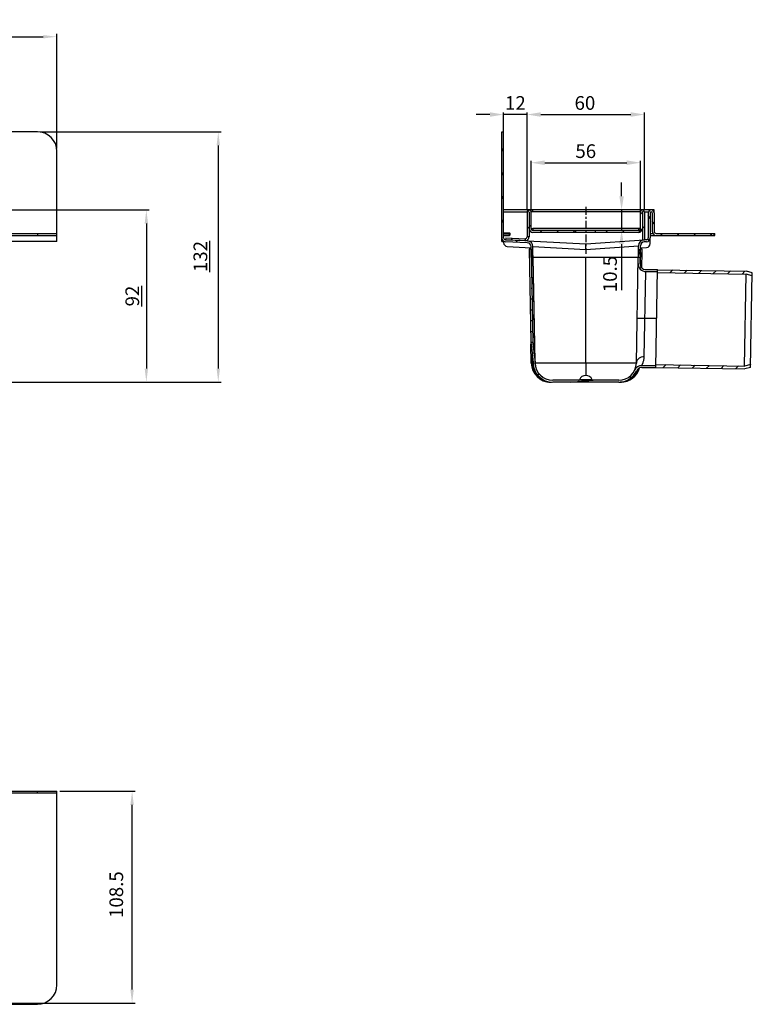
# Model space of a CAD drawing. Units: millimetres. Extents: x 2717 to 3818, y 1248 to 1801.
# Drawn here: x 3443 to 3818, y 1297 to 1801 of the extents above; entities that cross this region are included whole.
import ezdxf

# ---------------------------------------------------------------- set-up
doc = ezdxf.new("R2010")
doc.units = ezdxf.units.MM
doc.linetypes.add('CENTER', pattern=[7, 4, -1, 1, -1])
doc.layers.add('AM_5', color=3, linetype='Continuous', lineweight=25)
for name, color, linetype in [('BEZUGSACHSEN', 7, 'Continuous'), ('RUNDUNGEN', 7, 'Continuous'), ('TEIL_STARTBEZUEGE', 7, 'Continuous')]:
    doc.layers.add(name, color=color, linetype=linetype)
doc.styles.add('ACISOGDT', font='amgdt.shx', dxfattribs={"bigfont": 'bigfont.shx'})
doc.styles.get("Standard").update_dxf_attribs({"font": 'ISOCP.SHX'})
doc.dimstyles.new('AM_DIN$0', dxfattribs={"dimtxt": 3.5, "dimasz": 2.5, "dimexe": 1, "dimexo": 1, "dimgap": 1.5, "dimtad": 1, "dimdsep": 46, "dimtxsty": 'STANDARD', "dimcen": 0, "dimclrd": 256, "dimclre": 256, "dimclrt": 2, "dimadec": 0, "dimazin": 2, "dimtp": 0.1, "dimtm": 0.1, "dimtfac": 0.71, "dimtdec": 3, "dimtmove": 0, "dimatfit": 3, "dimfxl": 1, "dimlwd": -1, "dimlwe": -1, "dimarcsym": 0})
doc.dimstyles.new('STANDARD$0', dxfattribs={"dimtxt": 3.5, "dimasz": 3.5, "dimexe": 1.5, "dimexo": 1.5, "dimtad": 1, "dimdec": 3, "dimdsep": 46, "dimtxsty": 'STANDARD', "dimblk": '_FILLED', "dimblk1": '_FILLED', "dimblk2": '_FILLED', "dimcen": 0.09, "dimclrt": 5, "dimadec": 0, "dimazin": 0, "dimtol": 1, "dimtp": 0.005, "dimtm": 0.005, "dimtfac": 1, "dimtdec": 3, "dimtofl": 0, "dimtmove": 0, "dimatfit": 3, "dimldrblk": '_FILLED', "dimfxl": 1, "dimtolj": 1, "dimarcsym": 0})

# ---------------------------------------------------------------- blocks, each defined once
blk = doc.blocks.new('_FILLED')
at = {"color": 0, "linetype": 'ByBlock'}
blk.add_solid([(0, 0), (-1, 0.125), (-1, -0.125)], dxfattribs=at)
blk = doc.blocks.new('*D7')
at = {"layer": 'AM_5', "color": 0, "lineweight": -2}
for p, q in [((2717.341603716243, 1734.805765563694), (2717.341603716243, 1793.394563978342)), ((3462.341603716243, 1734.805765563694), (3462.341603716243, 1793.394563978342)), ((2724.341603716243, 1791.894563978342), (3455.341603716244, 1791.894563978342))]:
    blk.add_line(p, q, dxfattribs=at)
at = {"layer": 'Defpoints', "color": 0}
for p in [(3462.341603716243, 1791.894563978342), (2717.341603716243, 1733.305765563694), (3462.341603716243, 1733.305765563694)]:
    blk.add_point(p, dxfattribs=at)
at = {"layer": 'AM_5', "color": 0, "lineweight": -2, "xscale": 7, "yscale": 7, "zscale": 7, "rotation": 180}
blk.add_blockref('_FILLED', (2717.341603716243, 1791.894563978342), dxfattribs=at)
at = {"layer": 'AM_5', "color": 0, "lineweight": -2, "xscale": 7, "yscale": 7, "zscale": 7}
blk.add_blockref('_FILLED', (3462.341603716243, 1791.894563978342), dxfattribs=at)
at = {"layer": 'AM_5', "color": 2, "insert": (3089.841603716243, 1796.019563978342), "char_height": 7, "attachment_point": 5, "style": 'ACISOGDT'}
blk.add_mtext('\\A1;745', dxfattribs=at)
blk = doc.blocks.new('*D9')
at = {"layer": 'AM_5', "color": 0, "lineweight": -2}
for p, q in [((3463.841603716244, 1405.965655954194), (3502.286288609089, 1405.965655954194)), ((3500.786288609089, 1304.465655954194), (3500.786288609089, 1398.965655954194)), ((3431.341603716243, 1297.465655954194), (3502.286288609089, 1297.465655954194))]:
    blk.add_line(p, q, dxfattribs=at)
at = {"layer": 'Defpoints', "color": 0}
for p in [(3462.341603716243, 1405.965655954194), (3500.786288609089, 1405.965655954194), (3429.841603716243, 1297.465655954194)]:
    blk.add_point(p, dxfattribs=at)
at = {"layer": 'AM_5', "color": 0, "lineweight": -2, "xscale": 7, "yscale": 7, "zscale": 7}
for p, rotation in [((3500.786288609089, 1405.965655954194), 90), ((3500.786288609089, 1297.465655954194), 270)]:
    blk.add_blockref('_FILLED', p, dxfattribs=dict(at, rotation=rotation))
at = {"layer": 'AM_5', "color": 2, "insert": (3492.691157539822, 1353.071555685858), "char_height": 7, "attachment_point": 5, "rotation": 90}
blk.add_mtext('\\A1;108.5', dxfattribs=at)
blk = doc.blocks.new('*D10')
at = {"layer": 'AM_5', "color": 0, "lineweight": -2}
for p, q in [((3431.341603716243, 1703.305765563694), (3509.58095886325, 1703.305765563694)), ((3508.080958863251, 1696.305765563694), (3508.080958863251, 1622.157546869694)), ((3182.353555753744, 1615.157546869694), (3509.58095886325, 1615.157546869694))]:
    blk.add_line(p, q, dxfattribs=at)
at = {"layer": 'Defpoints', "color": 0}
for p in [(3429.841603716243, 1703.305765563694), (3180.853555753742, 1615.157546869694), (3508.080958863251, 1615.157546869694)]:
    blk.add_point(p, dxfattribs=at)
at = {"layer": 'AM_5', "color": 0, "lineweight": -2, "xscale": 7, "yscale": 7, "zscale": 7}
for p, rotation in [((3508.080958863251, 1703.305765563694), 90), ((3508.080958863251, 1615.157546869694), 270)]:
    blk.add_blockref('_FILLED', p, dxfattribs=dict(at, rotation=rotation))
at = {"layer": 'AM_5', "color": 2, "insert": (3500.893089771353, 1659.2503488614), "char_height": 7, "attachment_point": 5, "rotation": 90}
blk.add_mtext('\\A1;\\L92', dxfattribs=at)
blk = doc.blocks.new('*D11')
at = {"layer": 'AM_5', "color": 0, "lineweight": -2}
for p, q in [((3453.841603716244, 1743.305765563693), (3546.367387087585, 1743.305765563693)), ((3544.867387087585, 1736.305765563693), (3544.867387087585, 1622.157546869694)), ((3182.353555753744, 1615.157546869694), (3546.367387087585, 1615.157546869694))]:
    blk.add_line(p, q, dxfattribs=at)
at = {"layer": 'Defpoints', "color": 0}
for p in [(3452.341603716244, 1743.305765563693), (3180.853555753742, 1615.157546869694), (3544.867387087585, 1615.157546869694)]:
    blk.add_point(p, dxfattribs=at)
at = {"layer": 'AM_5', "color": 0, "lineweight": -2, "xscale": 7, "yscale": 7, "zscale": 7}
for p, rotation in [((3544.867387087585, 1743.305765563693), 90), ((3544.867387087585, 1615.157546869694), 270)]:
    blk.add_blockref('_FILLED', p, dxfattribs=dict(at, rotation=rotation))
at = {"layer": 'AM_5', "color": 2, "insert": (3535.715419476397, 1679.476210965623), "char_height": 7, "attachment_point": 5, "rotation": 90}
blk.add_mtext('\\A1;\\L132', dxfattribs=at)
blk = doc.blocks.new('*D12')
at = {"layer": 'AM_5'}
for p, q in [((3702.841603716244, 1703.305765563694), (3702.841603716244, 1753.104857315072)), ((3762.841603716243, 1703.305765563694), (3762.841603716243, 1753.104857315072)), ((3709.841603716244, 1752.104857315072), (3755.841603716243, 1752.104857315072))]:
    blk.add_line(p, q, dxfattribs=at)
for points in [[(3709.841603716244, 1753.271523981739), (3709.841603716244, 1750.938190648405), (3702.841603716244, 1752.104857315072)], [(3755.841603716243, 1753.271523981739), (3755.841603716243, 1750.938190648405), (3762.841603716243, 1752.104857315072)]]:
    blk.add_solid(points, dxfattribs=at)
at = {"layer": 'Defpoints', "color": 0}
for p in [(3762.841603716243, 1752.104857315072), (3702.841603716244, 1702.305765563693), (3762.841603716243, 1702.305765563693)]:
    blk.add_point(p, dxfattribs=at)
at = {"layer": 'AM_5', "color": 2, "insert": (3732.419126715544, 1757.104857315072), "char_height": 7, "attachment_point": 5}
blk.add_mtext('60', dxfattribs=at)
blk = doc.blocks.new('*D13')
at = {"layer": 'AM_5'}
for p, q in [((3704.841603716243, 1703.305765563694), (3704.841603716243, 1728.46088128691)), ((3760.841603716244, 1703.305765563694), (3760.841603716244, 1728.46088128691)), ((3711.841603716243, 1727.46088128691), (3753.841603716244, 1727.46088128691))]:
    blk.add_line(p, q, dxfattribs=at)
for points in [[(3711.841603716243, 1728.627547953577), (3711.841603716243, 1726.294214620243), (3704.841603716243, 1727.46088128691)], [(3753.841603716244, 1728.627547953577), (3753.841603716244, 1726.294214620243), (3760.841603716244, 1727.46088128691)]]:
    blk.add_solid(points, dxfattribs=at)
at = {"layer": 'Defpoints', "color": 0}
for p in [(3760.841603716244, 1727.46088128691), (3704.841603716243, 1702.305765563693), (3760.841603716244, 1702.305765563693)]:
    blk.add_point(p, dxfattribs=at)
at = {"layer": 'AM_5', "color": 2, "insert": (3732.841603716244, 1732.46088128691), "char_height": 7, "attachment_point": 5}
blk.add_mtext('56', dxfattribs=at)
blk = doc.blocks.new('*D14')
at = {"layer": 'AM_5'}
for p, q in [((3751.168471021522, 1710.305765563694), (3751.168471021522, 1717.305765563694)), ((3759.841603716244, 1703.305765563694), (3750.168471021523, 1703.305765563694)), ((3751.168471021522, 1703.305765563694), (3751.168471021522, 1692.805765563694)), ((3758.841603716243, 1692.805765563694), (3750.168471021523, 1692.805765563694)), ((3751.168471021522, 1685.805765563693), (3751.168471021522, 1662.215816070032))]:
    blk.add_line(p, q, dxfattribs=at)
for points in [[(3750.001804354856, 1710.305765563694), (3752.335137688189, 1710.305765563694), (3751.168471021522, 1703.305765563694)], [(3750.001804354856, 1685.805765563693), (3752.335137688189, 1685.805765563693), (3751.168471021522, 1692.805765563694)]]:
    blk.add_solid(points, dxfattribs=at)
at = {"layer": 'Defpoints', "color": 0}
for p in [(3760.841603716244, 1703.305765563694), (3751.168471021522, 1692.805765563694), (3759.841603716244, 1692.805765563694)]:
    blk.add_point(p, dxfattribs=at)
at = {"layer": 'AM_5', "color": 2, "insert": (3746.168471021522, 1670.510790816864), "char_height": 7, "attachment_point": 5, "rotation": 90}
blk.add_mtext('10.5', dxfattribs=at)
blk = doc.blocks.new('*D15')
at = {"layer": 'AM_5'}
for p, q in [((3690.841603716243, 1704.305765563693), (3690.841603716243, 1753.104857315072)), ((3702.841603716244, 1703.305765563694), (3702.841603716244, 1753.104857315072)), ((3683.841603716243, 1752.104857315072), (3676.841603716243, 1752.104857315072)), ((3702.841603716244, 1752.104857315072), (3690.841603716243, 1752.104857315072)), ((3709.841603716244, 1752.104857315072), (3716.841603716244, 1752.104857315072))]:
    blk.add_line(p, q, dxfattribs=at)
for points in [[(3683.841603716243, 1753.271523981739), (3683.841603716243, 1750.938190648405), (3690.841603716243, 1752.104857315072)], [(3709.841603716244, 1753.271523981739), (3709.841603716244, 1750.938190648405), (3702.841603716244, 1752.104857315072)]]:
    blk.add_solid(points, dxfattribs=at)
at = {"layer": 'Defpoints', "color": 0}
for p in [(3690.841603716243, 1752.104857315072), (3690.841603716243, 1703.305765563694), (3702.841603716244, 1702.305765563693)]:
    blk.add_point(p, dxfattribs=at)
at = {"layer": 'AM_5', "color": 2, "insert": (3696.841603716244, 1757.10554629145), "char_height": 7, "attachment_point": 5}
blk.add_mtext('12', dxfattribs=at)

msp = doc.modelspace()

# ---------------------------------------------------------------- hatches: boundary and pattern name
at = {"linetype": 'Continuous'}
h = msp.add_hatch(dxfattribs=at)
h.set_pattern_fill('DEFAULT__4', color=2, scale=6.96386769325, angle=125, style=0, pattern_type=0)
h.set_pattern_definition([(125, (3657.854847556094, 1598.210483860844), (-5.7044664571, -3.9943104147), [])])
edge = h.paths.add_edge_path()
edge.add_line((3702.939712399643, 1686.510380139344), (3691.743495032793, 1687.060265212594))
edge.add_spline(control_points=[(3689.841603716244, 1689.057857434794), (3689.841603716244, 1687.931372462344), (3690.618366223044, 1687.115524191394), (3691.743495032793, 1687.060265212594)], knot_values=[0, 0, 0, 0, 1, 1, 1, 1], weights=[1, 0.8161616537999998, 0.8161616537999998, 1], degree=3, periodic=0)
edge.add_line((3689.841603716244, 1689.057857434794), (3689.841603716244, 1743.305765563693))
edge.add_line((3689.841603716244, 1743.305765563693), (3690.841603716243, 1743.305765563693))
edge.add_line((3690.841603716243, 1689.057857434794), (3690.841603716243, 1743.305765563693))
edge.add_spline(control_points=[(3690.841603716243, 1689.057857434794), (3690.841603716243, 1688.494614948545), (3691.229984969643, 1688.086690813094), (3691.792549374493, 1688.059061323694)], knot_values=[0, 0, 0, 0, 1, 1, 1, 1], weights=[1, 0.8161616537999998, 0.8161616537999998, 1], degree=3, periodic=0)
edge.add_line((3702.988766741393, 1687.509176250444), (3691.792549374493, 1688.059061323694))
edge.add_spline(control_points=[(3702.988766741393, 1687.509176250444), (3704.676459955993, 1687.426287782294), (3705.841603716243, 1686.202515375894), (3705.841603716243, 1684.512787917144)], knot_values=[0, 0, 0, 0, 1, 1, 1, 1], weights=[1, 0.8161616537999998, 0.8161616537999998, 1], degree=3, periodic=0)
edge.add_line((3705.841603716243, 1679.042999870694), (3705.841603716243, 1684.512787917144))
edge.add_line((3704.841603716243, 1679.042999870694), (3705.841603716243, 1679.042999870694))
edge.add_line((3704.841603716243, 1679.042999870694), (3704.841603716243, 1684.512787917144))
edge.add_spline(control_points=[(3702.939712399643, 1686.510380139344), (3704.064841209394, 1686.455121160593), (3704.841603716243, 1685.639272889644), (3704.841603716243, 1684.512787917144)], knot_values=[0, 0, 0, 0, 1, 1, 1, 1], weights=[1, 0.8161616537999998, 0.8161616537999998, 1], degree=3, periodic=0)
edge = h.paths.add_edge_path()
edge.add_line((3765.841603716243, 1701.805765563694), (3765.841603716243, 1689.043379619795))
edge.add_spline(control_points=[(3763.970259548893, 1687.047521990444), (3765.080582678792, 1687.119095004844), (3765.841603716243, 1687.930752031994), (3765.841603716243, 1689.043379619795)], knot_values=[0, 0, 0, 0, 1, 1, 1, 1], weights=[1, 0.8196637917, 0.8196637917, 1], degree=3, periodic=0)
edge.add_line((3763.970259548893, 1687.047521990444), (3762.712947883544, 1686.966473885194))
edge.add_spline(control_points=[(3762.712947883544, 1686.966473885194), (3761.602624753643, 1686.894900870794), (3760.841603716242, 1686.083243843594), (3760.841603716244, 1684.970616255794)], knot_values=[0, 0, 0, 0, 1, 1, 1, 1], weights=[1, 0.8196637917, 0.8196637917, 1], degree=3, periodic=0)
edge.add_line((3760.841603716244, 1679.042999870694), (3760.841603716244, 1684.970616255794))
edge.add_line((3760.841603716244, 1679.042999870694), (3759.841603716244, 1679.042999870694))
edge.add_line((3759.841603716244, 1679.042999870694), (3759.841603716244, 1684.970616255794))
edge.add_spline(control_points=[(3762.648619967193, 1687.964402699844), (3760.983135272344, 1687.857043178294), (3759.841603716242, 1686.639557637494), (3759.841603716244, 1684.970616255794)], knot_values=[0, 0, 0, 0, 1, 1, 1, 1], weights=[1, 0.8196637917, 0.8196637917, 1], degree=3, periodic=0)
edge.add_line((3763.905931632543, 1688.045450805144), (3762.648619967193, 1687.964402699844))
edge.add_spline(control_points=[(3763.905931632543, 1688.045450805144), (3764.461093197494, 1688.081237312344), (3764.841603716244, 1688.487065825893), (3764.841603716244, 1689.043379619795)], knot_values=[0, 0, 0, 0, 1, 1, 1, 1], weights=[1, 0.8196637917, 0.8196637917, 1], degree=3, periodic=0)
edge.add_line((3764.841603716244, 1701.805765563694), (3764.841603716244, 1689.043379619795))
edge.add_spline(control_points=[(3767.841603716244, 1701.805765563694), (3767.841603716244, 1704.805765563694), (3764.841603716244, 1704.805765563694), (3764.841603716244, 1701.805765563694)], knot_values=[0, 0, 0, 0, 1, 1, 1, 1], weights=[1, 0.3333333333, 0.3333333333, 1], degree=3, periodic=0)
edge.add_line((3767.841603716244, 1701.805765563694), (3767.841603716244, 1692.305765563694))
edge.add_spline(control_points=[(3767.841603716244, 1692.305765563694), (3767.841603716244, 1691.719979126044), (3768.255817278594, 1691.305765563694), (3768.841603716243, 1691.305765563694)], knot_values=[0, 0, 0, 0, 1, 1, 1, 1], weights=[1, 0.8047378541, 0.8047378541, 1], degree=3, periodic=0)
edge.add_line((3768.841603716243, 1691.305765563694), (3798.341603716244, 1691.305765563694))
edge.add_line((3798.341603716244, 1691.305765563694), (3798.341603716244, 1690.305765563694))
edge.add_line((3768.841603716243, 1690.305765563694), (3798.341603716244, 1690.305765563694))
edge.add_spline(control_points=[(3766.841603716244, 1692.305765563694), (3766.841603716243, 1691.134192688444), (3767.670030840943, 1690.305765563694), (3768.841603716243, 1690.305765563694)], knot_values=[0, 0, 0, 0, 1, 1, 1, 1], weights=[1, 0.8047378541, 0.8047378541, 1], degree=3, periodic=0)
edge.add_line((3766.841603716244, 1701.805765563694), (3766.841603716244, 1692.305765563694))
edge.add_spline(control_points=[(3766.841603716244, 1701.805765563694), (3766.841603716242, 1702.805765563694), (3765.841603716242, 1702.805765563694), (3765.841603716243, 1701.805765563694)], knot_values=[0, 0, 0, 0, 1, 1, 1, 1], weights=[1, 0.3333333333, 0.3333333333, 1], degree=3, periodic=0)
h = msp.add_hatch(dxfattribs=at)
h.set_pattern_fill('DEFAULT__1', color=2, scale=5.94, angle=45, style=0, pattern_type=0)
h.set_pattern_definition([(45, (3657.854847556094, 1598.210483860844), (-4.200214280249998, 4.200214280249998), [])])
edge = h.paths.add_edge_path()
edge.add_line((3759.841603716244, 1692.805765563694), (3737.841603716243, 1692.805765563694))
edge.add_spline(control_points=[(3760.841603716244, 1693.805765563694), (3760.841603716244, 1693.219979126044), (3760.427390153843, 1692.805765563694), (3759.841603716244, 1692.805765563694)], knot_values=[0, 0, 0, 0, 1, 1, 1, 1], weights=[1, 0.8047378541, 0.8047378541, 1], degree=3, periodic=0)
edge.add_line((3760.841603716244, 1693.805765563694), (3760.841603716244, 1702.305765563693))
edge.add_spline(control_points=[(3760.841603716244, 1702.305765563693), (3760.841603716244, 1704.305765563693), (3762.841603716244, 1704.305765563693), (3762.841603716243, 1702.305765563693)], knot_values=[0, 0, 0, 0, 1, 1, 1, 1], weights=[1, 0.3333333333, 0.3333333333, 1], degree=3, periodic=0)
edge.add_line((3762.841603716243, 1702.305765563693), (3762.841603716243, 1688.005765563694))
edge.add_line((3761.841603716244, 1688.005765563694), (3762.841603716243, 1688.005765563694))
edge.add_line((3761.841603716244, 1702.305765563693), (3761.841603716244, 1688.005765563694))
edge.add_line((3761.841603716244, 1693.805765563694), (3761.841603716244, 1702.305765563693))
edge.add_spline(control_points=[(3761.841603716244, 1693.805765563694), (3761.841603716244, 1692.634192688444), (3761.013176591493, 1691.805765563693), (3759.841603716244, 1691.805765563693)], knot_values=[0, 0, 0, 0, 1, 1, 1, 1], weights=[1, 0.8047378541, 0.8047378541, 1], degree=3, periodic=0)
edge.add_line((3759.841603716244, 1691.805765563693), (3737.841603716243, 1691.805765563693))
edge.add_line((3737.841603716243, 1691.805765563693), (3737.841603716243, 1692.805765563694))
edge = h.paths.add_edge_path()
edge.add_line((3727.841603716244, 1692.805765563694), (3705.841603716243, 1692.805765563694))
edge.add_line((3727.841603716244, 1691.805765563693), (3727.841603716244, 1692.805765563694))
edge.add_line((3727.841603716244, 1691.805765563693), (3705.841603716243, 1691.805765563693))
edge.add_spline(control_points=[(3703.841603716244, 1693.805765563694), (3703.841603716244, 1692.634192688444), (3704.670030840944, 1691.805765563693), (3705.841603716243, 1691.805765563693)], knot_values=[0, 0, 0, 0, 1, 1, 1, 1], weights=[1, 0.8047378541, 0.8047378541, 1], degree=3, periodic=0)
edge.add_line((3703.841603716244, 1693.805765563694), (3703.841603716244, 1702.305765563693))
edge.add_line((3703.841603716244, 1702.305765563693), (3703.841603716244, 1689.602305886994))
edge.add_line((3703.841603716244, 1689.602305886994), (3702.841603716244, 1689.602305886994))
edge.add_line((3702.841603716244, 1702.305765563693), (3702.841603716244, 1689.602305886994))
edge.add_spline(control_points=[(3704.841603716243, 1702.305765563693), (3704.841603716243, 1704.305765563693), (3702.841603716244, 1704.305765563693), (3702.841603716244, 1702.305765563693)], knot_values=[0, 0, 0, 0, 1, 1, 1, 1], weights=[1, 0.3333333333, 0.3333333333, 1], degree=3, periodic=0)
edge.add_line((3704.841603716243, 1693.805765563694), (3704.841603716243, 1702.305765563693))
edge.add_spline(control_points=[(3704.841603716243, 1693.805765563694), (3704.841603716243, 1693.219979126044), (3705.255817278593, 1692.805765563694), (3705.841603716243, 1692.805765563694)], knot_values=[0, 0, 0, 0, 1, 1, 1, 1], weights=[1, 0.8047378541, 0.8047378541, 1], degree=3, periodic=0)
h = msp.add_hatch(dxfattribs=at)
h.set_pattern_fill('DEFAULT__2', color=2, scale=5.5215621683, angle=5, style=0, pattern_type=0)
h.set_pattern_definition([(4.999999999999998, (3657.854847556094, 1598.210483860844), (-0.4812358519, 5.50055095725), [])])
edge = h.paths.add_edge_path()
edge.add_line((3749.725805582293, 1615.157546869644), (3715.957397535194, 1615.157546869644))
edge.add_spline(control_points=[(3715.957401850142, 1615.157546869644), (3710.180282504544, 1615.157546869644), (3706.059749535692, 1619.206783339144), (3705.958924898644, 1624.983022801494)], knot_values=[0, 0, 0, 0, 1, 1, 1, 1], weights=[1, 0.8088336329, 0.8088336329, 1], degree=3, periodic=0)
edge.add_line((3705.958484976893, 1625.008225902044), (3705.958924898693, 1624.983022797694))
edge.add_spline(control_points=[(3705.938454793044, 1625.305871824744), (3705.950065923544, 1625.207028706694), (3705.956748178693, 1625.107730530444), (3705.958485028843, 1625.008222924194)], knot_values=[0, 0, 0, 0, 1, 1, 1, 1], weights=[1, 0.9991754523, 0.9991754523, 1], degree=3, periodic=0)
edge.add_line((3704.839254847843, 1634.663130352594), (3705.938454938793, 1625.305870584244))
edge.add_spline(control_points=[(3704.772487503093, 1635.655287172744), (3704.778277172743, 1635.323597218744), (3704.800551320193, 1634.992605363544), (3704.839254847843, 1634.663130352694)], knot_values=[0, 0, 0, 0, 1, 1, 1, 1], weights=[1, 0.9991754626, 0.9991754626, 1], degree=3, periodic=0)
edge.add_line((3703.943332475843, 1683.157546869644), (3704.772487503093, 1635.655287172444))
edge.add_line((3704.943484803843, 1683.157546869644), (3703.943332475843, 1683.157546869644))
edge.add_line((3704.943484803843, 1683.157546869644), (3705.772335202693, 1635.672739323394))
edge.add_spline(control_points=[(3705.772335198243, 1635.672739579194), (3705.777545901943, 1635.374218563544), (3705.797592641293, 1635.076325837094), (3705.832425828443, 1634.779798271295)], knot_values=[0, 0, 0, 0, 1, 1, 1, 1], weights=[1, 0.9991754623, 0.9991754623, 1], degree=3, periodic=0)
edge.add_line((3705.832425848342, 1634.779798101944), (3706.931625844243, 1625.422539142794))
edge.add_spline(control_points=[(3706.931625753744, 1625.422539913194), (3706.947107093043, 1625.290750519494), (3706.956016741243, 1625.158354392944), (3706.958332659493, 1625.025679027194)], knot_values=[0, 0, 0, 0, 1, 1, 1, 1], weights=[1, 0.9991754701999999, 0.9991754701999999, 1], degree=3, periodic=0)
edge.add_line((3706.958332716943, 1625.025675737144), (3706.958772593843, 1625.000475204294))
edge.add_spline(control_points=[(3715.957401850142, 1616.157546869644), (3710.757994439243, 1616.157546869644), (3707.049514767294, 1619.801859692044), (3706.958772593793, 1625.000475207994)], knot_values=[0, 0, 0, 0, 1, 1, 1, 1], weights=[1, 0.8088336329, 0.8088336329, 1], degree=3, periodic=0)
edge.add_line((3749.725805593993, 1616.157546869644), (3715.957397523443, 1616.157546869644))
edge.add_spline(control_points=[(3749.725805582293, 1616.157546869644), (3753.354826994943, 1616.157546869644), (3756.407410242792, 1618.120078889294), (3757.913803271442, 1621.421680993794)], knot_values=[0, 0, 0, 0, 1, 1, 1, 1], weights=[1, 0.8941058577, 0.8941058577, 1], degree=3, periodic=0)
edge.add_arc((3761.551202177844, 1619.757547611644), 3.999999330849998, 90.00162938429999, 155.4953020902)
edge.add_line((3761.551233715743, 1623.757546869644), (3768.704262724244, 1623.757546869644))
edge.add_line((3768.686807659293, 1622.757546869644), (3768.704262724244, 1623.757546869644))
edge.add_line((3761.551233456844, 1622.757546869644), (3768.686807659293, 1622.757546869644))
edge.add_arc((3761.551202287043, 1619.757547447394), 2.999999498149998, 90.00025861610001, 155.4959735423)
edge.add_spline(control_points=[(3749.725805582293, 1615.157546869644), (3753.758150854693, 1615.157546869644), (3757.149966104743, 1617.338234308244), (3758.823685126743, 1621.006813465244)], knot_values=[0, 0, 0, 0, 1, 1, 1, 1], weights=[1, 0.8941013265999997, 0.8941013265999997, 1], degree=3, periodic=0)
edge = h.paths.add_edge_path()
edge.add_line((3760.611457310294, 1675.809231706394), (3760.668499116893, 1679.077154618644))
edge.add_arc((3763.611011389944, 1675.757534094644), 2.9999994823, 179.0125078436999, 269.9999990619)
edge.add_line((3763.611001288594, 1672.757546869644), (3769.559560905743, 1672.757546869644))
edge.add_line((3769.542105840793, 1671.757546869644), (3769.559560905743, 1672.757546869644))
edge.add_line((3763.610988542993, 1671.757546869644), (3769.542105840793, 1671.757546869644))
edge.add_arc((3763.611011222293, 1675.757534412244), 3.999999309599998, 179.0093873038, 270.000008391)
edge.add_line((3759.611609622743, 1675.826684549294), (3759.668651421893, 1679.094607033194))
edge.add_spline(control_points=[(3759.668651421943, 1679.094607037244), (3759.682478731493, 1679.886773068695), (3759.924395929393, 1680.641222725894), (3760.373804800643, 1681.293717846344)], knot_values=[0, 0, 0, 0, 1, 1, 1, 1], weights=[1, 0.9716180919000001, 0.9716180919000001, 1], degree=3, periodic=0)
edge.add_spline(control_points=[(3760.373804330443, 1681.293717163644), (3760.598509516793, 1681.619965086694), (3760.719468533393, 1681.997190542294), (3760.726382200943, 1682.393274282544)], knot_values=[0, 0, 0, 0, 1, 1, 1, 1], weights=[1, 0.9716179917999999, 0.9716179917999999, 1], degree=3, periodic=0)
edge.add_line((3760.726382200943, 1682.393274281894), (3760.739722628593, 1683.157546869644))
edge.add_line((3761.739874956643, 1683.157546869644), (3760.739722628593, 1683.157546869644))
edge.add_line((3761.726229896093, 1682.375821876744), (3761.739874956643, 1683.157546869644))
edge.add_spline(control_points=[(3761.197362351345, 1680.726485124594), (3761.534420600743, 1681.215857236444), (3761.715859387043, 1681.781695812494), (3761.726229896093, 1682.375821876494)], knot_values=[0, 0, 0, 0, 1, 1, 1, 1], weights=[1, 0.97161795, 0.97161795, 1], degree=3, periodic=0)
edge.add_spline(control_points=[(3760.668499117093, 1679.077154630844), (3760.678869591493, 1679.671278710444), (3760.860307234043, 1680.237115569094), (3761.197363427593, 1680.726486687144)], knot_values=[0, 0, 0, 0, 1, 1, 1, 1], weights=[1, 0.9716181328999999, 0.9716181328999999, 1], degree=3, periodic=0)
h = msp.add_hatch(dxfattribs=at)
h.set_pattern_fill('DEFAULT__3', color=2, scale=5.313970755749998, angle=45, style=0, pattern_type=0)
h.set_pattern_definition([(45, (3657.854847556094, 1598.210483860844), (-3.757544756399998, 3.757544756399998), [])])
edge = h.paths.add_edge_path()
edge.add_line((3768.686722340593, 1622.752658962794), (3768.712900950244, 1624.252430505544))
edge.add_line((3768.712900950242, 1624.252430505544), (3814.008565671393, 1623.461791736894))
edge.add_line((3817.220466525944, 1624.262608958594), (3814.008565671394, 1623.461791736894))
edge.add_line((3817.193364434043, 1622.709931156044), (3817.220466525943, 1624.262608958594))
edge.add_line((3817.193364434043, 1622.709931156044), (3814.179795185344, 1621.958563581944))
edge.add_line((3768.686722340593, 1622.752658962794), (3814.179792470194, 1621.958574469944))
edge = h.paths.add_edge_path()
edge.add_line((3769.533164052795, 1671.245272177894), (3769.559342662443, 1672.745043720644))
edge.add_line((3769.559342662443, 1672.745043720644), (3815.052412792044, 1671.950959227744))
edge.add_line((3818.037926999145, 1671.094888102994), (3815.052415885343, 1671.950970014394))
edge.add_line((3818.010824907243, 1669.542210300444), (3818.037926999142, 1671.094888102994))
edge.add_line((3818.010824907243, 1669.542210300444), (3814.828828773943, 1670.454633409244))
edge.add_line((3769.533164052795, 1671.245272177894), (3814.828828773944, 1670.454633409244))

# ---------------------------------------------------------------- linework, layer by layer
at = {"color": 7, "linetype": 'Continuous'}
for p, q in [((3689.841603716244, 1687.157857434795), (3689.841603716244, 1743.305765563693)), ((3689.841603716244, 1743.305765563693), (3690.841603716243, 1743.305765563693)), ((3690.841603716243, 1689.057857434794), (3690.841603716243, 1743.305765563693)), ((3760.841603716244, 1703.305765563694), (3704.841603716243, 1703.305765563694)), ((3704.841603716243, 1693.805765563694), (3704.841603716243, 1703.305720631444)), ((3705.841603716243, 1702.305765563693), (3705.841603716243, 1703.305720631444)), ((3760.841603716244, 1693.805765563694), (3760.841603716244, 1703.305720631444)), ((3702.841603716244, 1702.305765563693), (3702.841603716244, 1689.602305886994)), ((3703.841603716244, 1702.305765563693), (3703.841603716244, 1689.602305886994)), ((3761.841603716244, 1702.305765563693), (3761.841603716244, 1688.005765563694)), ((3762.841603716243, 1702.305765563693), (3762.841603716243, 1688.005765563694)), ((3764.841603716244, 1701.805765563694), (3764.841603716244, 1689.043379619795)), ((3765.841603716243, 1701.805765563694), (3765.841603716243, 1689.043379619795)), ((3766.841603716244, 1701.805765563694), (3766.841603716244, 1692.305765563694)), ((3767.841603716244, 1701.805765563694), (3767.841603716244, 1692.305765563694)), ((3704.841603716243, 1693.805765563694), (3705.841603716243, 1693.805765563694)), ((3705.841603716243, 1693.805765563694), (3705.841603716243, 1692.805765563694)), ((3759.841603716244, 1692.805765563694), (3705.841603716243, 1692.805765563694)), ((3727.841603716244, 1691.805765563693), (3727.841603716244, 1692.805765563694)), ((3737.841603716243, 1691.805765563693), (3737.841603716243, 1692.805765563694)), ((3759.841603716244, 1693.805765563694), (3759.841603716244, 1692.805765563694)), ((3760.841603716244, 1693.805765563694), (3759.841603716244, 1693.805765563694)), ((3690.841097326393, 1687.328055957644), (3690.841097326393, 1686.580229789394)), ((3690.841603716243, 1691.305765563694), (3694.123243190443, 1691.305765563694)), ((3693.841603716244, 1690.305765563694), (3690.841603716243, 1690.305765563694)), ((3702.988766741393, 1687.509176250444), (3691.792549374493, 1688.059061323694)), ((3691.902031667393, 1689.069932847194), (3691.854925216694, 1688.071042972194)), ((3691.854925216694, 1688.071042972194), (3701.747390814793, 1687.604526137095)), ((3691.902031667393, 1689.069932847194), (3701.794497265493, 1688.603416012044)), ((3693.841603716244, 1690.305765563694), (3693.841603716244, 1691.305765563694)), ((3694.864570958492, 1688.930223040744), (3694.817464507793, 1687.931333165744)), ((3701.794497265493, 1688.603416012044), (3701.747390814793, 1687.604526137095)), ((3703.841603716244, 1689.602305886994), (3702.841603716244, 1689.602305886994)), ((3759.841603716244, 1691.805765563693), (3705.841603716243, 1691.805765563693)), ((3761.841603716244, 1688.005765563694), (3762.841603716243, 1688.005765563694)), ((3763.905931632543, 1688.045450805144), (3762.648619967193, 1687.964402699844)), ((3765.841603716243, 1691.305765563694), (3767.111145691193, 1691.305765563694)), ((3765.841603716243, 1690.305765563694), (3798.841603716243, 1690.305765563694)), ((3768.841603716243, 1691.305765563694), (3798.841603716243, 1691.305765563694)), ((3798.341603716244, 1691.305765563694), (3798.341603716244, 1690.305765563694)), ((3798.841603716243, 1690.305765563694), (3798.841603716243, 1691.305765563694)), ((3462.341603716243, 1687.157857434694), (3431.841603716244, 1687.157857434694)), ((3689.841603716244, 1687.157857434795), (3690.841603716243, 1687.157857434795)), ((3702.939712399643, 1686.510380139344), (3691.743495032793, 1687.060265212594)), ((3703.943332475843, 1683.157546869644), (3704.772487503093, 1635.655287172444)), ((3704.943484803843, 1683.157546869644), (3703.943332475843, 1683.157546869644)), ((3704.841603716243, 1679.042999870694), (3704.841603716243, 1684.512787917144)), ((3704.943484803843, 1683.157546869644), (3705.772335202693, 1635.672739323394)), ((3705.841603716243, 1679.042999870694), (3705.841603716243, 1684.512787917144)), ((3759.841603716244, 1679.042999870694), (3759.841603716244, 1684.970616255794)), ((3760.726382200943, 1682.393274281894), (3760.739722628593, 1683.157546869644)), ((3761.739874956643, 1683.157546869644), (3760.739722628593, 1683.157546869644)), ((3760.841603716244, 1679.042999870694), (3760.841603716244, 1684.970616255794)), ((3761.726229896093, 1682.375821876744), (3761.739874956643, 1683.157546869644)), ((3763.970259548893, 1687.047521990444), (3762.712947883544, 1686.966473885194)), ((3704.841603716243, 1679.042999870694), (3705.841603716243, 1679.042999870694)), ((3706.947689109493, 1625.635447597244), (3706.014556010494, 1679.094607037244)), ((3759.667750615593, 1679.042999870694), (3706.015456816844, 1679.042999870694)), ((3758.724470799643, 1625.002535411844), (3759.668651421893, 1679.094607033194)), ((3760.841603716244, 1679.042999870694), (3759.841603716244, 1679.042999870694)), ((3760.611457310294, 1675.809231706394), (3760.668499116893, 1679.077154618644)), ((3761.572379512394, 1673.561739297694), (3761.720697285943, 1682.058858851594)), ((3763.611001288594, 1672.757546869644), (3769.559560905743, 1672.757546869644)), ((3768.686722340593, 1622.752658962794), (3769.559560905743, 1672.757546869644)), ((3769.559342662443, 1672.745043720644), (3815.052412792044, 1671.950959227745)), ((3763.610988542993, 1671.757546869644), (3769.542105840793, 1671.757546869644)), ((3769.533164052795, 1671.245272177894), (3814.828828773944, 1670.454633409244)), ((3814.008565671393, 1623.461791736894), (3814.828828773944, 1670.454633409244)), ((3818.010824907243, 1669.542210300444), (3814.828828773944, 1670.454633409244)), ((3818.037926999145, 1671.094888102994), (3815.052415885542, 1671.950970014344)), ((3817.193364434043, 1622.709931156044), (3818.037926999145, 1671.094888102994)), ((3704.958772570444, 1624.983022808744), (3704.789820726343, 1634.662267476794)), ((3704.839254847843, 1634.663130352594), (3705.938454938793, 1625.305870584244)), ((3705.832425848342, 1634.779798101944), (3706.931625844243, 1625.422539142794)), ((3705.458800953943, 1624.985749743644), (3704.958772570643, 1624.983022800044)), ((3705.958484976893, 1625.008225902044), (3705.958924898693, 1624.983022797694)), ((3706.958332716943, 1625.025675737144), (3706.958772593843, 1625.000475204294)), ((3732.841604354543, 1625.000455838944), (3732.838000067193, 1618.652993342394)), ((3761.551211101394, 1622.757546869644), (3768.686807659293, 1622.757546869644)), ((3761.551233715743, 1623.757546869644), (3768.704262724244, 1623.757546869644)), ((3768.686722340593, 1622.752658962794), (3814.179792470194, 1621.958574469944)), ((3768.712900950242, 1624.252430505544), (3814.008565671393, 1623.461791736894)), ((3817.220466525944, 1624.262608958594), (3814.008565671393, 1623.461791736894)), ((3817.193364434043, 1622.709931156044), (3814.179795185344, 1621.958563581944)), ((3714.957249522243, 1615.157546869644), (3715.301055038893, 1615.157546869644)), ((3749.725805593993, 1616.157546869644), (3715.957397523443, 1616.157546869644)), ((3749.725805582293, 1615.157546869644), (3715.957397535194, 1615.157546869644)), ((3750.725452308743, 1615.157541563994), (3750.381565151043, 1615.157545871144))]:
    msp.add_line(p, q, dxfattribs=at)
at = {"color": 9, "linetype": 'Continuous'}
for p, q in [((3760.841603716244, 1702.305765563693), (3704.841603716243, 1702.305765563693)), ((3759.841603716244, 1693.805765563694), (3705.841603716243, 1693.805765563694)), ((3701.888710166943, 1688.603416012044), (3701.935816617643, 1687.604526137095)), ((3705.780147551343, 1679.041927156044), (3706.578062986643, 1633.329097528544)), ((3705.909421283493, 1679.092771903794), (3706.014556010393, 1679.094607037244)), ((3732.841603624393, 1625.000491623244), (3732.841603523694, 1679.042999870694)), ((3760.770409580644, 1674.804030608144), (3760.844400009393, 1679.042951061344)), ((3762.723825480993, 1628.191648627443), (3763.611000175544, 1671.757546869644)), ((3763.122270229593, 1647.757546864444), (3759.122879923193, 1647.827356480394)), ((3769.123184284293, 1647.757546869645), (3763.122270314243, 1647.757546869645)), ((3705.954079524643, 1635.144984966395), (3706.052468790343, 1634.857607804194)), ((3706.947039171343, 1625.672682532194), (3706.578062986643, 1633.329097528544)), ((3705.368526872245, 1630.157548647144), (3705.458800953943, 1624.985749743644)), ((3705.958924898793, 1624.983022797694), (3705.458800927093, 1624.985749733644)), ((3758.724434838593, 1625.000480452544), (3706.958772594443, 1625.000445069294)), ((3736.086178948744, 1616.470075452394), (3729.596992832893, 1616.469987414894))]:
    msp.add_line(p, q, dxfattribs=at)
at = {"color": 7, "linetype": 'Continuous'}
for centre, radius, start, end in [((3703.841603716244, 1702.305765563693), 1, 0, 180), ((3761.841603716244, 1702.305765563693), 1, 0, 180), ((3766.341603716244, 1701.805765563694), 1.5, 0, 180), ((3766.341603716244, 1701.805765563694), 0.5, 0, 180), ((3705.841603716243, 1693.805765563694), 2, 180, 270), ((3705.841603716243, 1693.805765563694), 1, 180, 270), ((3759.841603716244, 1693.805765563694), 2, 270, 0), ((3759.841603716244, 1693.805765563694), 1, 270, 0), ((3768.841603716243, 1692.305765563694), 2, 180, 270), ((3768.841603716243, 1692.305765563694), 1, 180, 270), ((3691.841603716244, 1689.057857434794), 2, 180, 267.1882648230972), ((3691.841603716244, 1689.057857434794), 1, 180, 267.1882648230972), ((3701.841603716243, 1689.602305886994), 2, 267.3000000000266, 0), ((3701.841603716243, 1689.602305886994), 1, 267.3000000000266, 0), ((3702.841603716244, 1684.512787917144), 3, 0, 87.18826482309728), ((3762.841603716243, 1684.970616255794), 3, 93.68826482309058, 180), ((3763.841603716244, 1689.043379619795), 1, 273.6882648230906, 0), ((3763.841603716244, 1689.043379619795), 2, 273.6882648230906, 0), ((3702.841603716244, 1684.512787917144), 2, 0, 87.18826482309728), ((3758.726686810643, 1682.428179096044), 2, 325.4426425513021, 358.9999999820044), ((3762.841603716243, 1684.970616255794), 2, 93.68826482309058, 180), ((3758.726686810643, 1682.428179096044), 3, 325.4426176709892, 358.9999999952034), ((3702.015165229843, 1679.024797411494), 4, 1.000000000001762, 16.81055267810945), ((3763.668042202593, 1679.024797411494), 4, 145.4427022070127, 178.9999999999982), ((3763.668042202593, 1679.024797411494), 3, 145.4427265688161, 178.9999999999982), ((3763.611011225693, 1675.757534415594), 3.999999312949998, 179.0093873523945, 270.0000083423753), ((3763.611011398943, 1675.757534103544), 2.9999994912, 179.0125080161002, 269.9999988894794), ((3714.770964454643, 1635.829811237094), 10, 181.0000000000016, 186.6998471996916), ((3714.770964454643, 1635.829811237094), 9, 181.0000000000016, 186.6998482884037), ((3714.957250560643, 1625.157546652494), 9.99999980465, 180.9999986434967, 270.0000087532122), ((3702.958941911043, 1624.955867559394), 3, 0.9999645763015937, 6.699847200098105), ((3715.957401850142, 1625.157546869644), 10, 181.0000000216959, 270), ((3702.958941911043, 1624.955867559394), 4, 1.000026389295315, 6.699847200098105), ((3715.957401850142, 1625.157546869644), 9, 181.0000000235982, 270), ((3749.725805582293, 1625.157546869644), 9, 270, 358.9999999999982), ((3750.725956930893, 1625.157546664894), 9.99999979735, 270.0000056116962, 344.5921834517061), ((3761.551202179693, 1619.757547608793), 3.999999333699998, 90.00162941090203, 155.4953020636091), ((3762.724265521443, 1624.955867559394), 4, 173.3001527999018, 178.9999500820977), ((3761.551202287193, 1619.757547447244), 2.999999498299998, 90.00025861816769, 155.495973540314), ((3732.841603716244, 1615.157546869644), 3.5, 22.04999066771277, 157.9435038411015), ((3749.725805582293, 1625.157546869644), 10, 270, 335.4760648354966), ((3729.133504472693, 1616.657546869644), 0.5, 270, 337.975687162993), ((3736.549702959744, 1616.657546869644), 0.5, 202.0243128371967, 270.0000000003647)]:
    msp.add_arc(centre, radius, start, end, dxfattribs=at)
at = {"color": 9, "linetype": 'Continuous'}
for centre, radius, start, end in [((3763.663104721743, 1677.448831530244), 3.253220666399998, 148.69706208381, 150.0278292915089), ((3762.678670152143, 1678.047745438344), 2.100914635, 146.8864356203952, 148.7040332517083), ((3763.881372668094, 1679.490188768344), 2.84054930535, 154.7517650196054, 164.0929163579936), ((3759.028878409893, 1682.140480880994), 2.698771525299999, 327.7855410585039, 338.0128036263039), ((3759.110765852343, 1682.107198444494), 2.610379041699999, 338.0172618328006, 358.9391715294973), ((3750.119653717643, 1625.146087068894), 10.1048605596, 334.6652744087105, 342.7864571864989), ((3750.179591892094, 1625.119612283044), 10.03935847135, 334.352560139196, 334.6554618340985)]:
    msp.add_arc(centre, radius, start, end, dxfattribs=at)
for points, knots in [([(3760.918966308243, 1679.195475670294), (3760.926491450993, 1679.206986515144), (3760.954655245543, 1679.248927548844), (3760.985453230193, 1679.289411607344), (3761.011066382343, 1679.315836308144)], [0, 0, 0, 0, 0.2720375864, 1, 1, 1, 1]), ([(3761.039462986893, 1679.342315952744), (3761.036467899244, 1679.420846943394), (3761.036598521343, 1679.732647692544), (3761.085636161543, 1680.044554155444), (3761.149595290643, 1680.268721180094)], [0, 0, 0, 0, 0.2521265185, 1, 1, 1, 1]), ([(3761.039461730293, 1679.342313349394), (3761.135802311893, 1679.411787705844), (3761.305547637594, 1679.544419762944), (3761.515046702993, 1679.749662594694), (3761.650495766543, 1679.949655574194), (3761.686369820593, 1680.092239675794), (3761.687509761893, 1680.157546869644)], [0, 0, 0, 0, 0.3321046651, 0.6013453351, 0.8173723881, 1, 1, 1, 1]), ([(3761.197364333443, 1680.726495183494), (3761.206911567394, 1680.740354088143), (3761.223999811543, 1680.762567774445), (3761.255680487843, 1680.780828022494), (3761.279059350693, 1680.774770706144), (3761.292856407493, 1680.758926888694), (3761.303788634194, 1680.733900468394), (3761.309381816843, 1680.713615052494), (3761.312186942393, 1680.701804141144)], [0, 0, 0, 0, 0.2776195803, 0.4664465749000001, 0.5506355509, 0.65402137, 0.7997428000000001, 1, 1, 1, 1]), ([(3761.687509761844, 1680.157546869644), (3761.688393499844, 1680.208176186944), (3761.672076479943, 1680.313715934294), (3761.595393835543, 1680.461474429994), (3761.473509375293, 1680.595726098944), (3761.369900414794, 1680.669323387394), (3761.312197442644, 1680.701793305244)], [0, 0, 0, 0, 0.2197555604, 0.4534008183, 0.7126551713, 1, 1, 1, 1]), ([(3705.772335202743, 1635.672739323044), (3705.772135753393, 1635.684166071894), (3705.789972485094, 1635.620693344694), (3705.799450718343, 1635.593789372844), (3705.833752498744, 1635.491180635094), (3705.884089218392, 1635.350182258394), (3705.928862294193, 1635.218685136844), (3705.954079524643, 1635.144984966395)], [0, 0, 0, 0, 0.0614206149, 0.1517629723, 0.268550359, 0.5813658466, 1, 1, 1, 1]), ([(3706.052468790343, 1634.857607804194), (3706.068678519244, 1634.810403570244), (3706.138462773694, 1634.607578760194), (3706.208375353693, 1634.404797926144), (3706.261703414893, 1634.249092727544)], [0, 0, 0, 0, 0.2326863696, 1, 1, 1, 1]), ([(3706.578079973443, 1633.329045054194), (3706.498596422643, 1633.257084961044), (3706.358482423193, 1633.114584494244), (3706.198806872493, 1632.884060125044), (3706.109415989344, 1632.654009512094), (3706.100363657793, 1632.498899163393), (3706.108825893493, 1632.426862504894)], [0, 0, 0, 0, 0.3053506416, 0.5668596829000001, 0.7934348114, 1, 1, 1, 1]), ([(3706.261703414893, 1634.249092727544), (3706.286695401194, 1634.176122098194), (3706.391499471844, 1633.869235063194), (3706.496445099894, 1633.562390600794), (3706.578062986643, 1633.329097528544)], [0, 0, 0, 0, 0.2378482426, 1, 1, 1, 1]), ([(3762.723807112144, 1628.191651623644), (3762.212162073343, 1628.194644847894), (3761.205359008393, 1628.044559310444), (3760.088648506044, 1627.465737319394), (3759.406947405793, 1626.809128262244), (3759.027359277244, 1626.251501328144), (3758.788039178893, 1625.641812722944), (3758.728329693393, 1625.214056168244), (3758.724472657994, 1625.002554588594)], [0, 0, 0, 0, 0.2722201259, 0.5313977393, 0.6544310424, 0.772754679, 0.8874540552999999, 1, 1, 1, 1]), ([(3761.551161070542, 1623.757546869644), (3761.553674716044, 1623.757546869644), (3761.559541233744, 1623.764934989494), (3761.568290383694, 1623.777776871244), (3761.581074263993, 1623.801070059444), (3761.597250805893, 1623.832397698894), (3761.617218457693, 1623.872982020094), (3761.651634247443, 1623.944598335194), (3761.704259970843, 1624.056435640844), (3761.779594819143, 1624.216492192894), (3761.868611649843, 1624.411386996644), (3761.968202133693, 1624.640824684394), (3762.075149931244, 1624.904384704744), (3762.186383187043, 1625.201525021394), (3762.340932984243, 1625.660982798144), (3762.516102097793, 1626.319129967744), (3762.654432307444, 1627.213138808644), (3762.704921798493, 1627.852389541594), (3762.723825480993, 1628.191648627443)], [0, 0, 0, 0, 0.0016293545, 0.0051875442, 0.0107886851, 0.0184582333, 0.0282072214, 0.0400424716, 0.0699920621, 0.1083052868, 0.1547177215, 0.2088686023, 0.27042173, 0.3390686036, 0.4144935852, 0.5845986072000002, 0.7797498536000002, 1, 1, 1, 1]), ([(3705.458802319543, 1624.985749767494), (3705.469729250243, 1624.339714195944), (3705.615642743943, 1623.047075489395), (3706.197949730994, 1621.189449265294), (3707.122623946993, 1619.479987204444), (3708.354544614944, 1617.983517859694), (3709.848171634343, 1616.756550813694), (3711.547407322893, 1615.844869082594), (3713.387642689093, 1615.283984875844), (3714.664734720094, 1615.157546847844), (3715.301054548643, 1615.157546943794)], [0, 0, 0, 0, 0.1259560398, 0.2517720883, 0.3772899647, 0.5024681109, 0.6272770902, 0.7517322712000001, 0.8759559576, 1, 1, 1, 1]), ([(3759.229817130693, 1620.774253650344), (3758.830211325793, 1619.941981708594), (3757.797157834894, 1618.382551442044), (3755.671743327444, 1616.569861771344), (3753.135953530442, 1615.419838615643), (3751.295937915543, 1615.157546820344), (3750.382152884593, 1615.157546963595)], [0, 0, 0, 0, 0.2514165926, 0.5017779092, 0.7511566195000002, 1, 1, 1, 1])]:
    msp.add_open_spline(points, degree=3, knots=knots, dxfattribs=at)
msp.add_open_spline([(3761.011066382343, 1679.315836308144), (3761.020073559342, 1679.325128876094), (3761.029503737493, 1679.334047792294), (3761.039461730293, 1679.342313349394)], degree=3, dxfattribs=at)
at = {"layer": 'BEZUGSACHSEN', "color": 9, "linetype": 'Continuous'}
msp.add_line((3732.841603716244, 1692.805765563694), (3732.841603716244, 1691.805765563693), dxfattribs=at)
at = {"layer": 'RUNDUNGEN', "color": 7, "linetype": 'Continuous'}
for p, q in [((3452.341603716244, 1743.305765563693), (2727.341603716243, 1743.305765563693)), ((3462.341603716243, 1687.157857434694), (3462.341603716243, 1733.305765563694)), ((3704.841603716243, 1703.305765563694), (3690.841097326393, 1703.305765563694)), ((3767.841603716244, 1703.305765563694), (3760.841603716244, 1703.305765563694)), ((3767.841603716244, 1701.805765563694), (3767.841603716244, 1703.305420151694)), ((3429.841603716243, 1691.305765563694), (3462.341603716243, 1691.305765563694)), ((3429.841603716243, 1690.305765563694), (3462.341603716243, 1690.305765563694)), ((3690.841097326393, 1691.505765563694), (3693.841603716244, 1691.505765563694)), ((3690.841097326393, 1690.305765563694), (3693.841603716244, 1690.305765563694)), ((3694.141603716243, 1690.605765563694), (3694.141603716243, 1691.205765563694)), ((3702.988766741393, 1687.509176250444), (3732.841603898594, 1686.042999861744)), ((3732.841603900094, 1686.042999882544), (3762.648619967193, 1687.964402699844)), ((3765.841603716243, 1686.069412073544), (3765.841603716243, 1689.043379619795)), ((3692.727719242293, 1684.583446022894), (3704.841603716243, 1683.895615404844)), ((3732.846719318644, 1685.161892420494), (3732.841603715343, 1686.042999852744)), ((3732.847922413743, 1684.988556643094), (3732.846719318644, 1685.161892420494)), ((3732.862289527594, 1683.038255015244), (3732.847922413743, 1684.988556643094)), ((3760.841603716244, 1683.895826169744), (3763.954996782393, 1684.072629157794)), ((2717.341603716243, 1405.965655954194), (3462.341603716243, 1405.965655954194)), ((3462.341603716243, 1306.965655954194), (3462.341603716243, 1405.965655954194)), ((3462.341603716243, 1404.965655954194), (2717.341603716243, 1404.965655954194)), ((3429.841603716243, 1296.965655954194), (3452.341603716244, 1296.965655954194))]:
    msp.add_line(p, q, dxfattribs=at)
at = {"layer": 'RUNDUNGEN', "color": 9, "linetype": 'Continuous'}
for p, q in [((3690.841097326393, 1702.305765563693), (3702.841603716244, 1702.305765563693)), ((3762.841603716243, 1702.305765563693), (3764.927959932643, 1702.305765563693)), ((3767.755247499793, 1702.305765563693), (3767.841603716244, 1702.305765563693)), ((3452.341603716244, 1691.305765563694), (3452.341603716244, 1690.305765563694)), ((3705.841603716593, 1684.512788262094), (3732.862289527643, 1683.038255015244)), ((3732.862289527643, 1683.038255015244), (3759.841603715994, 1684.970616666294)), ((3452.341603716244, 1404.965655954194), (3452.341603716244, 1405.965655954194))]:
    msp.add_line(p, q, dxfattribs=at)
at = {"layer": 'RUNDUNGEN', "color": 7, "linetype": 'Continuous'}
for centre, radius, start, end in [((3452.341603716244, 1733.305765563694), 10, 0, 90), ((3693.841603716244, 1691.205765563694), 0.3, 0, 90), ((3693.841603716244, 1690.605765563694), 0.3, 270, 0), ((3692.841097326393, 1686.580229789394), 2, 180, 266.7502149487039), ((3763.841603716244, 1686.069412073544), 2, 273.2502149487008, 0), ((3452.341603716244, 1306.965655954194), 10, 270, 0)]:
    msp.add_arc(centre, radius, start, end, dxfattribs=at)
at = {"layer": 'TEIL_STARTBEZUEGE', "color": 7, "linetype": 'CENTER'}
msp.add_line((3732.841603716244, 1704.809876066544), (3732.841603716244, 1680.805765563693), dxfattribs=at)

# ---------------------------------------------------------------- dimensions: what is measured, and where the dimension line sits
at = {"layer": 'AM_5'}
dim = msp.add_linear_dim(base=(3462.341603716243, 1791.894563978342), p1=(2717.341603716243, 1733.305765563694), p2=(3462.341603716243, 1733.305765563694), dimstyle='STANDARD$0', override={"dimtxt": 7, "dimasz": 7, "dimtad": 2, "dimtih": 1, "dimtoh": 1, "dimdec": 0, "dimzin": 0, "dimtxsty": 'ACISOGDT', "dimcen": 3.779999999999998, "dimclrt": 2, "dimtol": 0, "dimtdec": 4, "dimtzin": 0}, dxfattribs=at)
dim.commit()
dim.dimension.update_dxf_attribs({"geometry": '*D7', "text_midpoint": (3089.841603716243, 1796.019563978342)})
for base, p1, p2, angle, picture, middle in [((3690.841603716243, 1752.104857315072), (3702.841603716244, 1702.305765563693), (3690.841603716243, 1703.305765563694), 1.14e-14, '*D15', (3696.841603716244, 1757.10554629145)), ((3760.841603716244, 1727.46088128691), (3704.841603716243, 1702.305765563693), (3760.841603716244, 1702.305765563693), 1.14e-14, '*D13', (3732.841603716244, 1732.46088128691)), ((3751.168471021522, 1692.805765563694), (3760.841603716244, 1703.305765563694), (3759.841603716244, 1692.805765563694), 90.00000000000006, '*D14', (3746.168471021522, 1670.510790816864))]:
    dim = msp.add_linear_dim(base=base, p1=p1, p2=p2, angle=angle, dimstyle='AM_DIN$0', override={"dimtxt": 7, "dimasz": 7}, dxfattribs=at)
    dim.commit()
    dim.dimension.update_dxf_attribs({"geometry": picture, "text_midpoint": middle})
for base, p1, p2, angle, dimstyle, override, picture, middle in [((3762.841603716243, 1752.104857315072), (3702.841603716244, 1702.305765563693), (3762.841603716243, 1702.305765563693), 1.14e-14, 'AM_DIN$0', {"dimtxt": 7, "dimasz": 7}, '*D12', (3732.419126715544, 1752.104857315072)), ((3500.786288609089, 1405.965655954194), (3429.841603716243, 1297.465655954194), (3462.341603716243, 1405.965655954194), 90, 'STANDARD$0', {"dimtxt": 7, "dimasz": 7, "dimtih": 1, "dimdec": 1, "dimzin": 0, "dimcen": 3.779999999999998, "dimclrt": 2, "dimtol": 0, "dimtdec": 4, "dimtmove": 2, "dimtzin": 0}, '*D9', (3492.691157539822, 1353.071555685858))]:
    dim = msp.add_linear_dim(base=base, p1=p1, p2=p2, angle=angle, dimstyle=dimstyle, override=override, dxfattribs=at)
    dim.commit()
    dim.dimension.update_dxf_attribs({"geometry": picture, "text_midpoint": middle, "dimtype": 160})
for base, p1, text, picture, middle in [((3544.867387087585, 1615.157546869694), (3452.341603716244, 1743.305765563693), '\\L132', '*D11', (3535.715419476397, 1679.476210965623)), ((3508.080958863251, 1615.157546869694), (3429.841603716243, 1703.305765563694), '\\L92', '*D10', (3500.893089771353, 1659.2503488614))]:
    dim = msp.add_linear_dim(base=base, p1=p1, p2=(3180.853555753742, 1615.157546869694), angle=90, text=text, dimstyle='STANDARD$0', override={"dimtxt": 7, "dimasz": 7, "dimtih": 1, "dimdec": 0, "dimzin": 0, "dimcen": 3.779999999999998, "dimclrt": 2, "dimtol": 0, "dimtdec": 4, "dimtmove": 2, "dimtzin": 0}, dxfattribs=at)
    dim.commit()
    dim.dimension.update_dxf_attribs({"geometry": picture, "text_midpoint": middle, "dimtype": 160})

doc.saveas('drawing.dxf')
